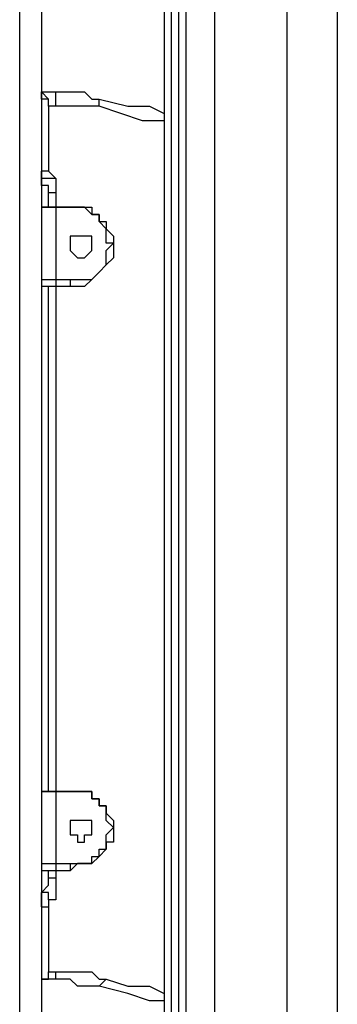
# Model space of a CAD drawing. Units: millimetres. Extents: x 30 to 145, y 43 to 211.
# Drawn here: x 83 to 84, y 175 to 179 of the extents above; entities that cross this region are included whole.
import ezdxf

# ---------------------------------------------------------------- set-up
doc = ezdxf.new("R2010")
doc.units = ezdxf.units.MM
doc.header["$MEASUREMENT"] = 0
doc.layers.add('Ebene 1', color=7, linetype='Continuous', lineweight=0)

msp = doc.modelspace()

# ---------------------------------------------------------------- linework, layer by layer
at = {"layer": 'Ebene 1', "color": 18, "lineweight": 25, "true_color": 0x000000}
for points in [[(82.55, 171.3089), (82.55, 171.3089), (82.55, 191.9464), (82.55, 191.9464)], [(82.6558, 191.9464), (82.6558, 191.9464), (82.6558, 171.3089), (82.6558, 171.3089)], [(83.5025, 185.0319), (83.5025, 185.0319), (83.5025, 174.5192), (83.5025, 174.5192)], [(83.8553, 185.0319), (83.8553, 185.0319), (83.8553, 174.5192), (83.8553, 174.5192)], [(83.2908, 184.2911), (83.2908, 184.2911), (83.2908, 173.7783), (83.2908, 173.7783)], [(83.3261, 184.2911), (83.3261, 184.2911), (83.3261, 173.7783), (83.3261, 173.7783)], [(83.3614, 184.3264), (83.3614, 184.3264), (83.3614, 173.8136), (83.3614, 173.8136)], [(83.2556, 184.2558), (83.2556, 184.2558), (83.2556, 173.7431), (83.2556, 173.7431)], [(84.1022, 183.8325), (84.1022, 183.8325), (84.1022, 173.3197), (84.1022, 173.3197)], [(84.1022, 183.8325), (84.1022, 183.8325), (84.1022, 173.2844), (84.1022, 173.2844)], [(82.6558, 179.1053), (82.6558, 179.1053), (82.7264, 179.1053), (82.7264, 179.1053)], [(82.6558, 179.1053), (82.6558, 179.1053), (82.6558, 179.1053), (82.6558, 179.1053)], [(82.6911, 179.0347), (82.6911, 179.0347), (82.6911, 178.7172), (82.6911, 178.7172)], [(82.7264, 179.0347), (82.7264, 179.0347), (82.6911, 179.0347), (82.6911, 179.0347)], [(82.6911, 178.5408), (82.6911, 178.5408), (82.6911, 178.6114), (82.6911, 178.6114)], [(82.7264, 178.6114), (82.7264, 178.6114), (82.7264, 178.5408), (82.7264, 178.5408)], [(82.6558, 178.5408), (82.6558, 178.5408), (82.6558, 178.5408), (82.6558, 178.5408)], [(82.7969, 178.5408), (82.7969, 178.5408), (82.7264, 178.5408), (82.7264, 178.5408)], [(82.7264, 178.5408), (82.7264, 178.5408), (82.7264, 178.1881), (82.7264, 178.1881)], [(82.7264, 178.5408), (82.7264, 178.5408), (82.7969, 178.5408), (82.7969, 178.5408)], [(82.7264, 178.5408), (82.7264, 178.5408), (82.7264, 178.5408), (82.7264, 178.5408)], [(82.7969, 178.5408), (82.7969, 178.5408), (82.7969, 178.5408), (82.7969, 178.5408)], [(83.0086, 178.3644), (83.0086, 178.3644), (83.0086, 178.3644), (83.0086, 178.3644)], [(82.6558, 178.1881), (82.6558, 178.1881), (82.6558, 178.1528), (82.6558, 178.1528)], [(82.7264, 178.1881), (82.7264, 178.1881), (82.7969, 178.1881), (82.7969, 178.1881)], [(82.7264, 178.1881), (82.7264, 178.1881), (82.7264, 178.1528), (82.7264, 178.1528)], [(82.7969, 178.1881), (82.7969, 178.1881), (82.7969, 178.1528), (82.7969, 178.1528)], [(82.6911, 175.6833), (82.6911, 175.6833), (82.6911, 178.1528), (82.6911, 178.1528)], [(82.7969, 178.1528), (82.7969, 178.1528), (82.7264, 178.1528), (82.7264, 178.1528)], [(82.7264, 178.1528), (82.7264, 178.1528), (82.7264, 175.6833), (82.7264, 175.6833)], [(82.6558, 175.6833), (82.6558, 175.6833), (82.6558, 175.6833), (82.6558, 175.6833)], [(82.7969, 175.6833), (82.7969, 175.6833), (82.7264, 175.6833), (82.7264, 175.6833)], [(82.7264, 175.6833), (82.7264, 175.6833), (82.7264, 175.3306), (82.7264, 175.3306)], [(82.7264, 175.6833), (82.7264, 175.6833), (82.7969, 175.6833), (82.7969, 175.6833)], [(82.7264, 175.6833), (82.7264, 175.6833), (82.7264, 175.6833), (82.7264, 175.6833)], [(82.7969, 175.6833), (82.7969, 175.6833), (82.7969, 175.6833), (82.7969, 175.6833)], [(83.0086, 175.5069), (83.0086, 175.5069), (83.0086, 175.5069), (83.0086, 175.5069)], [(82.7264, 175.3306), (82.7264, 175.3306), (82.7969, 175.3306), (82.7969, 175.3306)], [(82.6911, 175.26), (82.6911, 175.26), (82.6911, 175.2953), (82.6911, 175.2953)], [(82.7969, 175.2953), (82.7969, 175.2953), (82.7264, 175.2953), (82.7264, 175.2953)], [(82.7264, 175.2953), (82.7264, 175.2953), (82.7264, 175.26), (82.7264, 175.26)], [(82.6911, 175.1189), (82.6911, 175.1189), (82.6911, 174.8014), (82.6911, 174.8014)], [(82.6911, 174.8014), (82.6911, 174.8014), (82.7264, 174.8014), (82.7264, 174.8014)], [(82.6558, 174.7661), (82.6558, 174.7661), (82.6558, 174.7661), (82.6558, 174.7661)], [(82.7264, 174.7661), (82.7264, 174.7661), (82.6558, 174.7661), (82.6558, 174.7661)]]:
    msp.add_open_spline(points, degree=3, dxfattribs=at)
for points, knots in [([(82.6911, 179.0347), (82.6911, 179.0347), (82.6911, 179.07), (82.6911, 179.07), (82.6911, 179.07), (82.6558, 179.1053), (82.6558, 179.1053)], [0, 0, 0, 0, 1, 1, 1, 2, 2, 2, 2]), ([(82.6911, 179.0347), (82.6911, 179.0347), (82.6911, 179.07), (82.6911, 179.07), (82.6911, 179.07), (82.6558, 179.07), (82.6558, 179.07), (82.6558, 179.07), (82.6558, 179.1053), (82.6558, 179.1053)], [0, 0, 0, 0, 1, 1, 1, 2, 2, 2, 3, 3, 3, 3]), ([(82.7264, 179.0347), (82.7264, 179.0347), (82.7264, 179.07), (82.7264, 179.07), (82.7264, 179.07), (82.7264, 179.1053), (82.7264, 179.1053)], [0, 0, 0, 0, 1, 1, 1, 2, 2, 2, 2]), ([(82.7264, 179.1053), (82.7264, 179.1053), (82.7617, 179.1053), (82.7617, 179.1053), (82.7617, 179.1053), (82.7969, 179.1053), (82.7969, 179.1053), (82.7969, 179.1053), (82.8322, 179.1053), (82.8322, 179.1053), (82.8322, 179.1053), (82.8675, 179.1053), (82.8675, 179.1053), (82.8675, 179.1053), (82.9028, 179.07), (82.9028, 179.07), (82.9028, 179.07), (82.9381, 179.07), (82.9381, 179.07)], [0, 0, 0, 0, 1, 1, 1, 2, 2, 2, 3, 3, 3, 4, 4, 4, 5, 5, 5, 6, 6, 6, 6]), ([(82.9381, 179.0347), (82.9381, 179.0347), (82.9381, 179.0347), (82.9381, 179.0347), (82.9381, 179.0347), (82.9381, 179.07), (82.9381, 179.07)], [0, 0, 0, 0, 1, 1, 1, 2, 2, 2, 2]), ([(82.9381, 179.07), (82.9381, 179.07), (83.0792, 179.0347), (83.0792, 179.0347), (83.0792, 179.0347), (83.185, 179.0347), (83.185, 179.0347), (83.185, 179.0347), (83.2556, 178.9994), (83.2556, 178.9994)], [0, 0, 0, 0, 1, 1, 1, 2, 2, 2, 3, 3, 3, 3]), ([(82.9381, 179.0347), (82.9381, 179.0347), (82.9028, 179.0347), (82.9028, 179.0347), (82.9028, 179.0347), (82.8675, 179.0347), (82.8675, 179.0347), (82.8675, 179.0347), (82.8322, 179.0347), (82.8322, 179.0347), (82.8322, 179.0347), (82.7969, 179.0347), (82.7969, 179.0347), (82.7969, 179.0347), (82.7617, 179.0347), (82.7617, 179.0347), (82.7617, 179.0347), (82.7264, 179.0347), (82.7264, 179.0347)], [0, 0, 0, 0, 1, 1, 1, 2, 2, 2, 3, 3, 3, 4, 4, 4, 5, 5, 5, 6, 6, 6, 6]), ([(83.2556, 178.9642), (83.2556, 178.9642), (83.1497, 178.9642), (83.1497, 178.9642), (83.1497, 178.9642), (83.0439, 178.9994), (83.0439, 178.9994), (83.0439, 178.9994), (82.9381, 179.0347), (82.9381, 179.0347)], [0, 0, 0, 0, 1, 1, 1, 2, 2, 2, 3, 3, 3, 3]), ([(82.6558, 178.6819), (82.6558, 178.6819), (82.6558, 178.6819), (82.6558, 178.6819), (82.6558, 178.6819), (82.6558, 178.7172), (82.6558, 178.7172)], [0, 0, 0, 0, 1, 1, 1, 2, 2, 2, 2]), ([(82.6911, 178.7172), (82.6911, 178.7172), (82.6911, 178.7172), (82.6911, 178.7172), (82.6911, 178.7172), (82.6558, 178.7172), (82.6558, 178.7172)], [0, 0, 0, 0, 1, 1, 1, 2, 2, 2, 2]), ([(82.6911, 178.7172), (82.6911, 178.7172), (82.6911, 178.7172), (82.6911, 178.7172), (82.6911, 178.7172), (82.7264, 178.6819), (82.7264, 178.6819)], [0, 0, 0, 0, 1, 1, 1, 2, 2, 2, 2]), ([(82.7264, 178.6819), (82.7264, 178.6819), (82.6911, 178.6819), (82.6911, 178.6819), (82.6911, 178.6819), (82.6558, 178.6819), (82.6558, 178.6819)], [0, 0, 0, 0, 1, 1, 1, 2, 2, 2, 2]), ([(82.6911, 178.6114), (82.6911, 178.6114), (82.6911, 178.6114), (82.6911, 178.6114), (82.6911, 178.6114), (82.6911, 178.6467), (82.6911, 178.6467), (82.6911, 178.6467), (82.6558, 178.6467), (82.6558, 178.6467), (82.6558, 178.6467), (82.6558, 178.6819), (82.6558, 178.6819)], [0, 0, 0, 0, 1, 1, 1, 2, 2, 2, 3, 3, 3, 4, 4, 4, 4]), ([(82.7264, 178.6819), (82.7264, 178.6819), (82.7264, 178.6819), (82.7264, 178.6819), (82.7264, 178.6819), (82.7264, 178.6467), (82.7264, 178.6467), (82.7264, 178.6467), (82.7264, 178.6114), (82.7264, 178.6114)], [0, 0, 0, 0, 1, 1, 1, 2, 2, 2, 3, 3, 3, 3]), ([(82.7264, 178.6114), (82.7264, 178.6114), (82.7264, 178.6114), (82.7264, 178.6114), (82.7264, 178.6114), (82.6911, 178.6114), (82.6911, 178.6114)], [0, 0, 0, 0, 1, 1, 1, 2, 2, 2, 2]), ([(82.7264, 178.5408), (82.7264, 178.5408), (82.7264, 178.5408), (82.7264, 178.5408), (82.7264, 178.5408), (82.6911, 178.5408), (82.6911, 178.5408), (82.6911, 178.5408), (82.6558, 178.5408), (82.6558, 178.5408)], [0, 0, 0, 0, 1, 1, 1, 2, 2, 2, 3, 3, 3, 3]), ([(82.6558, 178.5408), (82.6558, 178.5408), (82.6558, 178.5408), (82.6558, 178.5408), (82.6558, 178.5408), (82.6911, 178.5408), (82.6911, 178.5408), (82.6911, 178.5408), (82.7264, 178.5408), (82.7264, 178.5408)], [0, 0, 0, 0, 1, 1, 1, 2, 2, 2, 3, 3, 3, 3]), ([(83.0086, 178.3644), (83.0086, 178.3644), (82.9733, 178.3644), (82.9733, 178.3644), (82.9733, 178.3644), (82.9733, 178.3997), (82.9733, 178.3997), (82.9733, 178.3997), (82.9733, 178.435), (82.9733, 178.435), (82.9733, 178.435), (82.9381, 178.4703), (82.9381, 178.4703), (82.9381, 178.4703), (82.9381, 178.5056), (82.9381, 178.5056), (82.9381, 178.5056), (82.9028, 178.5056), (82.9028, 178.5056), (82.9028, 178.5056), (82.8675, 178.5408), (82.8675, 178.5408), (82.8675, 178.5408), (82.8322, 178.5408), (82.8322, 178.5408), (82.8322, 178.5408), (82.7969, 178.5408), (82.7969, 178.5408)], [0, 0, 0, 0, 1, 1, 1, 2, 2, 2, 3, 3, 3, 4, 4, 4, 5, 5, 5, 6, 6, 6, 7, 7, 7, 8, 8, 8, 9, 9, 9, 9]), ([(82.7969, 178.5408), (82.7969, 178.5408), (82.8322, 178.5408), (82.8322, 178.5408), (82.8322, 178.5408), (82.8675, 178.5408), (82.8675, 178.5408), (82.8675, 178.5408), (82.9028, 178.5408), (82.9028, 178.5408), (82.9028, 178.5408), (82.9028, 178.5056), (82.9028, 178.5056), (82.9028, 178.5056), (82.9381, 178.5056), (82.9381, 178.5056), (82.9381, 178.5056), (82.9381, 178.4703), (82.9381, 178.4703), (82.9381, 178.4703), (82.9733, 178.4703), (82.9733, 178.4703), (82.9733, 178.4703), (82.9733, 178.435), (82.9733, 178.435), (82.9733, 178.435), (83.0086, 178.3997), (83.0086, 178.3997), (83.0086, 178.3997), (83.0086, 178.3644), (83.0086, 178.3644)], [0, 0, 0, 0, 1, 1, 1, 2, 2, 2, 3, 3, 3, 4, 4, 4, 5, 5, 5, 6, 6, 6, 7, 7, 7, 8, 8, 8, 9, 9, 9, 10, 10, 10, 10]), ([(82.8675, 178.3997), (82.8675, 178.3997), (82.8675, 178.3997), (82.8675, 178.3997), (82.8675, 178.3997), (82.9028, 178.3997), (82.9028, 178.3997), (82.9028, 178.3997), (82.9028, 178.3644), (82.9028, 178.3644), (82.9028, 178.3644), (82.9028, 178.3292), (82.9028, 178.3292), (82.9028, 178.3292), (82.8675, 178.2939), (82.8675, 178.2939), (82.8675, 178.2939), (82.8322, 178.2939), (82.8322, 178.2939), (82.8322, 178.2939), (82.7969, 178.3292), (82.7969, 178.3292), (82.7969, 178.3292), (82.7969, 178.3644), (82.7969, 178.3644), (82.7969, 178.3644), (82.7969, 178.3997), (82.7969, 178.3997), (82.7969, 178.3997), (82.8322, 178.3997), (82.8322, 178.3997), (82.8322, 178.3997), (82.8675, 178.3997), (82.8675, 178.3997)], [0, 0, 0, 0, 1, 1, 1, 2, 2, 2, 3, 3, 3, 4, 4, 4, 5, 5, 5, 6, 6, 6, 7, 7, 7, 8, 8, 8, 9, 9, 9, 10, 10, 10, 11, 11, 11, 11]), ([(82.7969, 178.1881), (82.7969, 178.1881), (82.8322, 178.1881), (82.8322, 178.1881), (82.8322, 178.1881), (82.8675, 178.1881), (82.8675, 178.1881), (82.8675, 178.1881), (82.9028, 178.1881), (82.9028, 178.1881), (82.9028, 178.1881), (82.9381, 178.2233), (82.9381, 178.2233), (82.9381, 178.2233), (82.9733, 178.2586), (82.9733, 178.2586), (82.9733, 178.2586), (82.9733, 178.2939), (82.9733, 178.2939), (82.9733, 178.2939), (82.9733, 178.3292), (82.9733, 178.3292), (82.9733, 178.3292), (83.0086, 178.3644), (83.0086, 178.3644)], [0, 0, 0, 0, 1, 1, 1, 2, 2, 2, 3, 3, 3, 4, 4, 4, 5, 5, 5, 6, 6, 6, 7, 7, 7, 8, 8, 8, 8]), ([(83.0086, 178.3644), (83.0086, 178.3644), (83.0086, 178.3292), (83.0086, 178.3292), (83.0086, 178.3292), (83.0086, 178.2939), (83.0086, 178.2939), (83.0086, 178.2939), (82.9733, 178.2586), (82.9733, 178.2586), (82.9733, 178.2586), (82.9381, 178.2233), (82.9381, 178.2233), (82.9381, 178.2233), (82.9028, 178.1881), (82.9028, 178.1881), (82.9028, 178.1881), (82.8675, 178.1528), (82.8675, 178.1528), (82.8675, 178.1528), (82.8322, 178.1528), (82.8322, 178.1528), (82.8322, 178.1528), (82.7969, 178.1528), (82.7969, 178.1528)], [0, 0, 0, 0, 1, 1, 1, 2, 2, 2, 3, 3, 3, 4, 4, 4, 5, 5, 5, 6, 6, 6, 7, 7, 7, 8, 8, 8, 8]), ([(82.6558, 178.1881), (82.6558, 178.1881), (82.6558, 178.1881), (82.6558, 178.1881), (82.6558, 178.1881), (82.6911, 178.1881), (82.6911, 178.1881), (82.6911, 178.1881), (82.7264, 178.1881), (82.7264, 178.1881)], [0, 0, 0, 0, 1, 1, 1, 2, 2, 2, 3, 3, 3, 3]), ([(82.7264, 178.1528), (82.7264, 178.1528), (82.7264, 178.1528), (82.7264, 178.1528), (82.7264, 178.1528), (82.6911, 178.1528), (82.6911, 178.1528), (82.6911, 178.1528), (82.6558, 178.1528), (82.6558, 178.1528)], [0, 0, 0, 0, 1, 1, 1, 2, 2, 2, 3, 3, 3, 3]), ([(82.7264, 175.6833), (82.7264, 175.6833), (82.7264, 175.6833), (82.7264, 175.6833), (82.7264, 175.6833), (82.6911, 175.6833), (82.6911, 175.6833), (82.6911, 175.6833), (82.6558, 175.6833), (82.6558, 175.6833)], [0, 0, 0, 0, 1, 1, 1, 2, 2, 2, 3, 3, 3, 3]), ([(82.6558, 175.6833), (82.6558, 175.6833), (82.6558, 175.6833), (82.6558, 175.6833), (82.6558, 175.6833), (82.6911, 175.6833), (82.6911, 175.6833), (82.6911, 175.6833), (82.7264, 175.6833), (82.7264, 175.6833)], [0, 0, 0, 0, 1, 1, 1, 2, 2, 2, 3, 3, 3, 3]), ([(83.0086, 175.5069), (83.0086, 175.5069), (82.9733, 175.5422), (82.9733, 175.5422), (82.9733, 175.5422), (82.9733, 175.5775), (82.9733, 175.5775), (82.9733, 175.5775), (82.9733, 175.6128), (82.9733, 175.6128), (82.9733, 175.6128), (82.9381, 175.6128), (82.9381, 175.6128), (82.9381, 175.6128), (82.9381, 175.6481), (82.9381, 175.6481), (82.9381, 175.6481), (82.9028, 175.6481), (82.9028, 175.6481), (82.9028, 175.6481), (82.9028, 175.6833), (82.9028, 175.6833), (82.9028, 175.6833), (82.8675, 175.6833), (82.8675, 175.6833), (82.8675, 175.6833), (82.8322, 175.6833), (82.8322, 175.6833), (82.8322, 175.6833), (82.7969, 175.6833), (82.7969, 175.6833)], [0, 0, 0, 0, 1, 1, 1, 2, 2, 2, 3, 3, 3, 4, 4, 4, 5, 5, 5, 6, 6, 6, 7, 7, 7, 8, 8, 8, 9, 9, 9, 10, 10, 10, 10]), ([(82.7969, 175.6833), (82.7969, 175.6833), (82.8322, 175.6833), (82.8322, 175.6833), (82.8322, 175.6833), (82.8675, 175.6833), (82.8675, 175.6833), (82.8675, 175.6833), (82.9028, 175.6833), (82.9028, 175.6833), (82.9028, 175.6833), (82.9028, 175.6481), (82.9028, 175.6481), (82.9028, 175.6481), (82.9381, 175.6481), (82.9381, 175.6481), (82.9381, 175.6481), (82.9381, 175.6128), (82.9381, 175.6128), (82.9381, 175.6128), (82.9733, 175.6128), (82.9733, 175.6128), (82.9733, 175.6128), (82.9733, 175.5775), (82.9733, 175.5775), (82.9733, 175.5775), (83.0086, 175.5422), (83.0086, 175.5422), (83.0086, 175.5422), (83.0086, 175.5069), (83.0086, 175.5069)], [0, 0, 0, 0, 1, 1, 1, 2, 2, 2, 3, 3, 3, 4, 4, 4, 5, 5, 5, 6, 6, 6, 7, 7, 7, 8, 8, 8, 9, 9, 9, 10, 10, 10, 10]), ([(82.8675, 175.5422), (82.8675, 175.5422), (82.8675, 175.5422), (82.8675, 175.5422), (82.8675, 175.5422), (82.9028, 175.5422), (82.9028, 175.5422), (82.9028, 175.5422), (82.9028, 175.5069), (82.9028, 175.5069), (82.9028, 175.5069), (82.9028, 175.4717), (82.9028, 175.4717), (82.9028, 175.4717), (82.8675, 175.4717), (82.8675, 175.4717), (82.8675, 175.4717), (82.8675, 175.4364), (82.8675, 175.4364), (82.8675, 175.4364), (82.8322, 175.4364), (82.8322, 175.4364), (82.8322, 175.4364), (82.8322, 175.4717), (82.8322, 175.4717), (82.8322, 175.4717), (82.7969, 175.4717), (82.7969, 175.4717), (82.7969, 175.4717), (82.7969, 175.5069), (82.7969, 175.5069), (82.7969, 175.5069), (82.7969, 175.5422), (82.7969, 175.5422), (82.7969, 175.5422), (82.8322, 175.5422), (82.8322, 175.5422), (82.8322, 175.5422), (82.8675, 175.5422), (82.8675, 175.5422)], [0, 0, 0, 0, 1, 1, 1, 2, 2, 2, 3, 3, 3, 4, 4, 4, 5, 5, 5, 6, 6, 6, 7, 7, 7, 8, 8, 8, 9, 9, 9, 10, 10, 10, 11, 11, 11, 12, 12, 12, 13, 13, 13, 13]), ([(82.7969, 175.3306), (82.7969, 175.3306), (82.8322, 175.3306), (82.8322, 175.3306), (82.8322, 175.3306), (82.8675, 175.3306), (82.8675, 175.3306), (82.8675, 175.3306), (82.9028, 175.3306), (82.9028, 175.3306), (82.9028, 175.3306), (82.9028, 175.3658), (82.9028, 175.3658), (82.9028, 175.3658), (82.9381, 175.3658), (82.9381, 175.3658), (82.9381, 175.3658), (82.9381, 175.4011), (82.9381, 175.4011), (82.9381, 175.4011), (82.9733, 175.4011), (82.9733, 175.4011), (82.9733, 175.4011), (82.9733, 175.4364), (82.9733, 175.4364), (82.9733, 175.4364), (82.9733, 175.4717), (82.9733, 175.4717), (82.9733, 175.4717), (83.0086, 175.5069), (83.0086, 175.5069)], [0, 0, 0, 0, 1, 1, 1, 2, 2, 2, 3, 3, 3, 4, 4, 4, 5, 5, 5, 6, 6, 6, 7, 7, 7, 8, 8, 8, 9, 9, 9, 10, 10, 10, 10]), ([(83.0086, 175.5069), (83.0086, 175.5069), (83.0086, 175.4717), (83.0086, 175.4717), (83.0086, 175.4717), (83.0086, 175.4364), (83.0086, 175.4364), (83.0086, 175.4364), (82.9733, 175.4364), (82.9733, 175.4364), (82.9733, 175.4364), (82.9733, 175.4011), (82.9733, 175.4011), (82.9733, 175.4011), (82.9381, 175.3658), (82.9381, 175.3658), (82.9381, 175.3658), (82.9028, 175.3306), (82.9028, 175.3306), (82.9028, 175.3306), (82.8675, 175.3306), (82.8675, 175.3306), (82.8675, 175.3306), (82.8322, 175.3306), (82.8322, 175.3306), (82.8322, 175.3306), (82.7969, 175.2953), (82.7969, 175.2953)], [0, 0, 0, 0, 1, 1, 1, 2, 2, 2, 3, 3, 3, 4, 4, 4, 5, 5, 5, 6, 6, 6, 7, 7, 7, 8, 8, 8, 9, 9, 9, 9]), ([(82.6558, 175.3306), (82.6558, 175.3306), (82.6558, 175.3306), (82.6558, 175.3306), (82.6558, 175.3306), (82.6911, 175.3306), (82.6911, 175.3306), (82.6911, 175.3306), (82.7264, 175.3306), (82.7264, 175.3306)], [0, 0, 0, 0, 1, 1, 1, 2, 2, 2, 3, 3, 3, 3]), ([(82.6558, 175.3306), (82.6558, 175.3306), (82.6558, 175.3306), (82.6558, 175.3306), (82.6558, 175.3306), (82.6558, 175.2953), (82.6558, 175.2953)], [0, 0, 0, 0, 1, 1, 1, 2, 2, 2, 2]), ([(82.7264, 175.3306), (82.7264, 175.3306), (82.7264, 175.3306), (82.7264, 175.3306), (82.7264, 175.3306), (82.7264, 175.2953), (82.7264, 175.2953)], [0, 0, 0, 0, 1, 1, 1, 2, 2, 2, 2]), ([(82.7969, 175.3306), (82.7969, 175.3306), (82.7969, 175.3306), (82.7969, 175.3306), (82.7969, 175.3306), (82.7969, 175.2953), (82.7969, 175.2953)], [0, 0, 0, 0, 1, 1, 1, 2, 2, 2, 2]), ([(82.7264, 175.2953), (82.7264, 175.2953), (82.7264, 175.2953), (82.7264, 175.2953), (82.7264, 175.2953), (82.6911, 175.2953), (82.6911, 175.2953), (82.6911, 175.2953), (82.6558, 175.2953), (82.6558, 175.2953)], [0, 0, 0, 0, 1, 1, 1, 2, 2, 2, 3, 3, 3, 3]), ([(82.6558, 175.1894), (82.6558, 175.1894), (82.6558, 175.1894), (82.6558, 175.1894), (82.6558, 175.1894), (82.6911, 175.2247), (82.6911, 175.2247), (82.6911, 175.2247), (82.6911, 175.26), (82.6911, 175.26)], [0, 0, 0, 0, 1, 1, 1, 2, 2, 2, 3, 3, 3, 3]), ([(82.7264, 175.26), (82.7264, 175.26), (82.7264, 175.26), (82.7264, 175.26), (82.7264, 175.26), (82.6911, 175.26), (82.6911, 175.26)], [0, 0, 0, 0, 1, 1, 1, 2, 2, 2, 2]), ([(82.7264, 175.26), (82.7264, 175.26), (82.7264, 175.2247), (82.7264, 175.2247), (82.7264, 175.2247), (82.7264, 175.1894), (82.7264, 175.1894), (82.7264, 175.1894), (82.7264, 175.1542), (82.7264, 175.1542)], [0, 0, 0, 0, 1, 1, 1, 2, 2, 2, 3, 3, 3, 3]), ([(82.6558, 175.1189), (82.6558, 175.1189), (82.6558, 175.1189), (82.6558, 175.1189), (82.6558, 175.1189), (82.6558, 175.1542), (82.6558, 175.1542), (82.6558, 175.1542), (82.6558, 175.1894), (82.6558, 175.1894)], [0, 0, 0, 0, 1, 1, 1, 2, 2, 2, 3, 3, 3, 3]), ([(82.7264, 175.1542), (82.7264, 175.1542), (82.6911, 175.1542), (82.6911, 175.1542), (82.6911, 175.1542), (82.6911, 175.1894), (82.6911, 175.1894), (82.6911, 175.1894), (82.6558, 175.1894), (82.6558, 175.1894)], [0, 0, 0, 0, 1, 1, 1, 2, 2, 2, 3, 3, 3, 3]), ([(82.7264, 175.1542), (82.7264, 175.1542), (82.7264, 175.1542), (82.7264, 175.1542), (82.7264, 175.1542), (82.6911, 175.1542), (82.6911, 175.1542), (82.6911, 175.1542), (82.6911, 175.1189), (82.6911, 175.1189)], [0, 0, 0, 0, 1, 1, 1, 2, 2, 2, 3, 3, 3, 3]), ([(82.6558, 175.1189), (82.6558, 175.1189), (82.6558, 175.1189), (82.6558, 175.1189), (82.6558, 175.1189), (82.6911, 175.1189), (82.6911, 175.1189)], [0, 0, 0, 0, 1, 1, 1, 2, 2, 2, 2]), ([(82.6558, 174.7661), (82.6558, 174.7661), (82.6558, 174.7661), (82.6558, 174.7661), (82.6558, 174.7661), (82.6911, 174.7661), (82.6911, 174.7661), (82.6911, 174.7661), (82.6911, 174.8014), (82.6911, 174.8014)], [0, 0, 0, 0, 1, 1, 1, 2, 2, 2, 3, 3, 3, 3]), ([(82.6558, 174.7661), (82.6558, 174.7661), (82.6558, 174.7661), (82.6558, 174.7661), (82.6558, 174.7661), (82.6911, 174.7661), (82.6911, 174.7661), (82.6911, 174.7661), (82.6911, 174.8014), (82.6911, 174.8014)], [0, 0, 0, 0, 1, 1, 1, 2, 2, 2, 3, 3, 3, 3]), ([(82.7264, 174.7661), (82.7264, 174.7661), (82.7264, 174.7661), (82.7264, 174.7661), (82.7264, 174.7661), (82.7264, 174.8014), (82.7264, 174.8014)], [0, 0, 0, 0, 1, 1, 1, 2, 2, 2, 2]), ([(82.7264, 174.8014), (82.7264, 174.8014), (82.7617, 174.8014), (82.7617, 174.8014), (82.7617, 174.8014), (82.7969, 174.8014), (82.7969, 174.8014), (82.7969, 174.8014), (82.8322, 174.8014), (82.8322, 174.8014), (82.8322, 174.8014), (82.8675, 174.8014), (82.8675, 174.8014), (82.8675, 174.8014), (82.9028, 174.8014), (82.9028, 174.8014), (82.9028, 174.8014), (82.9381, 174.7661), (82.9381, 174.7661), (82.9381, 174.7661), (82.9733, 174.7661), (82.9733, 174.7661)], [0, 0, 0, 0, 1, 1, 1, 2, 2, 2, 3, 3, 3, 4, 4, 4, 5, 5, 5, 6, 6, 6, 7, 7, 7, 7]), ([(82.9381, 174.7308), (82.9381, 174.7308), (82.9381, 174.7308), (82.9381, 174.7308), (82.9381, 174.7308), (82.9028, 174.7308), (82.9028, 174.7308), (82.9028, 174.7308), (82.8675, 174.7308), (82.8675, 174.7308), (82.8675, 174.7308), (82.8322, 174.7308), (82.8322, 174.7308), (82.8322, 174.7308), (82.7969, 174.7661), (82.7969, 174.7661), (82.7969, 174.7661), (82.7617, 174.7661), (82.7617, 174.7661), (82.7617, 174.7661), (82.7264, 174.7661), (82.7264, 174.7661)], [0, 0, 0, 0, 1, 1, 1, 2, 2, 2, 3, 3, 3, 4, 4, 4, 5, 5, 5, 6, 6, 6, 7, 7, 7, 7]), ([(82.9381, 174.7308), (82.9381, 174.7308), (82.9381, 174.7308), (82.9381, 174.7308), (82.9381, 174.7308), (82.9733, 174.7661), (82.9733, 174.7661)], [0, 0, 0, 0, 1, 1, 1, 2, 2, 2, 2]), ([(82.9733, 174.7661), (82.9733, 174.7661), (83.0792, 174.7308), (83.0792, 174.7308), (83.0792, 174.7308), (83.185, 174.7308), (83.185, 174.7308), (83.185, 174.7308), (83.2556, 174.6956), (83.2556, 174.6956)], [0, 0, 0, 0, 1, 1, 1, 2, 2, 2, 3, 3, 3, 3]), ([(83.2556, 174.6603), (83.2556, 174.6603), (83.185, 174.6603), (83.185, 174.6603), (83.185, 174.6603), (83.0792, 174.6956), (83.0792, 174.6956), (83.0792, 174.6956), (82.9381, 174.7308), (82.9381, 174.7308)], [0, 0, 0, 0, 1, 1, 1, 2, 2, 2, 3, 3, 3, 3])]:
    msp.add_open_spline(points, degree=3, knots=knots, dxfattribs=at)

doc.saveas('drawing.dxf')
